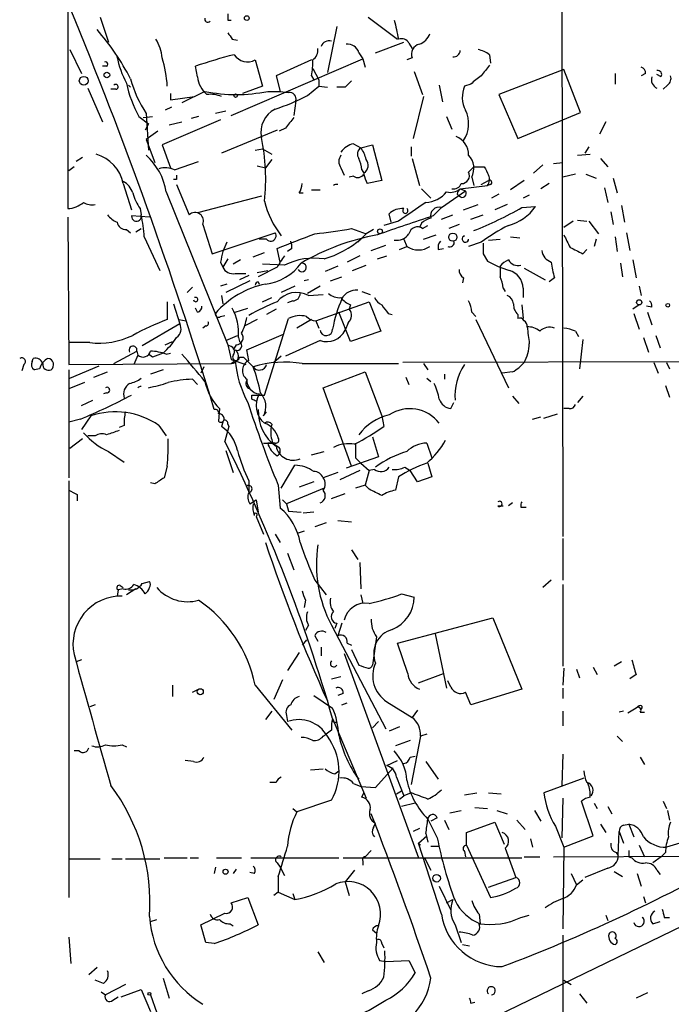
# Model space of a CAD drawing. Extents: x 4 to 132080, y -15095 to 884.
# Drawn here: x 488 to 540, y 664 to 743 of the extents above; entities that cross this region are included whole.
import ezdxf

# ---------------------------------------------------------------- set-up
doc = ezdxf.new("R2010")
doc.units = 0
doc.header["$MEASUREMENT"] = 0
doc.layers.add('MAIN', color=5, linetype='CONTINUOUS')

msp = doc.modelspace()

# ---------------------------------------------------------------- linework, layer by layer
at = {"layer": 'MAIN'}
for p, q in [((491.6593, 782.086), (491.6593, 728.0687)), ((531.622, 754.9927), (531.7067, 701.568)), ((494.284, 743.5627), (494.9613, 741.5307)), ((504.6133, 743.3087), (504.8673, 743.3087)), ((515.9587, 743.5627), (518.3293, 741.7847)), ((513.4187, 742.8007), (512.6567, 739.0754)), ((504.952, 741.7847), (505.3753, 741.7)), ((516.5513, 740.684), (518.8373, 741.5307)), ((519.2607, 741.446), (519.5147, 741.0227)), ((491.8287, 740.938), (492.76, 738.9907)), ((515.1967, 740.684), (515.5353, 740.176)), ((495.7233, 740.0914), (495.6387, 740.3454)), ((504.8673, 735.604), (515.5353, 740.176)), ((506.8147, 740.0914), (507.4073, 737.9747)), ((511.3867, 740.0914), (508.508, 738.8214)), ((515.5353, 740.176), (515.7047, 739.4987)), ((519.5147, 740.2607), (519.0913, 740.0914)), ((525.78, 740.5147), (525.8647, 739.8374)), ((494.792, 739.5834), (494.4533, 739.5834)), ((502.158, 738.7367), (501.9887, 739.5834)), ((511.4713, 739.414), (511.9793, 738.4827)), ((519.684, 739.16), (520.3613, 737.2974)), ((531.7913, 739.3294), (526.542, 737.2974)), ((533.146, 735.858), (531.7913, 739.3294)), ((535.94, 738.9907), (535.94, 738.144)), ((538.3953, 738.9907), (538.0567, 738.8214)), ((508.508, 738.8214), (508.8467, 737.5514)), ((511.3867, 738.8214), (511.556, 738.4827)), ((511.9793, 738.4827), (511.9793, 737.9747)), ((539.6653, 738.7367), (539.3267, 738.906)), ((493.268, 737.8054), (494.4533, 735.096)), ((495.554, 737.7207), (495.1307, 737.7207)), ((496.7393, 737.89), (496.57, 738.0594)), ((499.9567, 737.382), (499.9567, 736.874)), ((502.7507, 737.5514), (500.888, 736.62)), ((507.4073, 737.9747), (505.7987, 737.382)), ((507.8307, 737.5514), (508.8467, 737.5514)), ((508.8467, 737.5514), (509.524, 737.4667)), ((511.048, 737.2127), (511.9793, 737.9747)), ((511.9793, 737.9747), (512.6567, 737.89)), ((514.096, 737.89), (513.4187, 737.89)), ((521.716, 738.0594), (521.97, 736.7047)), ((524.256, 738.144), (523.748, 737.9747)), ((540.1733, 738.0594), (539.8347, 737.7207)), ((499.9567, 736.874), (501.904, 737.128)), ((510.1167, 736.7894), (509.9473, 735.604)), ((520.446, 737.128), (519.5993, 733.7414)), ((526.542, 737.2974), (528.066, 733.7414)), ((498.0093, 735.7734), (498.1787, 732.81)), ((500.0413, 736.2814), (499.5333, 736.0274)), ((504.444, 735.9427), (503.5973, 735.7734)), ((528.066, 733.7414), (533.146, 735.858)), ((497.4167, 735.5194), (498.1787, 734.9267)), ((497.7553, 735.4347), (498.5173, 735.5194)), ((504.0207, 735.2654), (499.2793, 733.2334)), ((499.872, 734.842), (500.888, 735.096)), ((502.2427, 735.5194), (501.65, 735.35)), ((522.3087, 735.5194), (522.732, 734.5034)), ((535.178, 735.096), (534.67, 734.08)), ((498.1787, 734.9267), (497.9247, 734.4187)), ((498.9407, 734.334), (498.0093, 733.6567)), ((508.5927, 734.4187), (504.1053, 732.556)), ((509.27, 734.588), (508.762, 734.334)), ((498.0093, 733.6567), (498.6867, 731.794)), ((499.2793, 733.2334), (499.9567, 731.3707)), ((506.8147, 732.81), (507.4073, 732.8947)), ((507.4073, 732.8947), (508.1693, 732.4714)), ((514.7733, 733.318), (515.366, 732.9794)), ((515.366, 732.9794), (516.2973, 733.2334)), ((516.2973, 733.2334), (517.0593, 730.3547)), ((519.43, 733.064), (519.43, 732.302)), ((533.8233, 733.064), (533.4847, 732.556)), ((492.8447, 732.2174), (492.3367, 731.8787)), ((500.2953, 731.2014), (502.2427, 731.8787)), ((508.1693, 732.048), (507.6613, 731.3707)), ((519.5147, 732.1327), (520.1073, 729.9314)), ((530.9447, 731.7094), (531.7067, 731.794)), ((532.892, 732.3867), (533.908, 732.4714)), ((534.7547, 732.1327), (535.3473, 731.4554)), ((492.1673, 731.4554), (491.744, 731.1167)), ((506.984, 731.54), (507.6613, 731.3707)), ((513.7573, 731.3707), (514.0113, 730.778)), ((515.4507, 731.2014), (515.62, 730.9474)), ((524.0867, 731.032), (524.51, 731.4554)), ((524.51, 731.4554), (525.3567, 731.4554)), ((530.098, 731.6247), (529.336, 730.9474)), ((500.4647, 730.4394), (500.2107, 730.4394)), ((514.7733, 730.6934), (514.4347, 730.6087)), ((517.0593, 730.3547), (515.874, 730.1007)), ((524.3407, 730.6087), (524.51, 729.9314)), ((525.1027, 730.016), (525.6953, 730.3547)), ((528.574, 730.3547), (527.4733, 729.5927)), ((532.7227, 730.8627), (531.7067, 730.6087)), ((533.5693, 730.8627), (534.416, 730.524)), ((535.7707, 730.524), (536.1093, 729.3387)), ((496.1467, 730.1007), (496.824, 727.984)), ((499.618, 729.4234), (504.6133, 717.062)), ((500.4647, 730.016), (501.4807, 727.5607)), ((511.3867, 729.5927), (512.064, 729.5927)), ((520.2767, 729.6774), (521.0387, 728.9154)), ((521.8853, 728.1534), (523.8327, 729.508)), ((523.4093, 729.6774), (525.6107, 729.9314)), ((523.4093, 729.6774), (523.8327, 729.508)), ((525.8647, 730.016), (525.6107, 729.9314)), ((530.606, 730.1007), (529.9287, 729.6774)), ((535.0933, 729.762), (535.3473, 728.5767)), ((507.3227, 729.0847), (502.158, 727.73)), ((510.3707, 729.3387), (510.7093, 729.3387)), ((523.1553, 729.254), (523.3247, 729.0847)), ((526.542, 729.254), (525.9493, 728.9154)), ((528.9973, 729.1694), (528.4893, 728.9154)), ((497.5013, 728.0687), (497.586, 727.5607)), ((521.208, 727.476), (521.8853, 728.1534)), ((523.6633, 727.984), (524.8487, 728.4074)), ((527.2193, 728.4074), (526.2033, 727.984)), ((528.4047, 728.1534), (529.5053, 728.238)), ((535.6013, 727.8147), (535.7707, 726.7987)), ((536.448, 728.3227), (536.702, 726.968)), ((491.6593, 727.3914), (491.744, 715.4534)), ((498.2633, 727.3914), (496.824, 727.476)), ((518.414, 727.0527), (517.2287, 726.714)), ((517.8213, 726.968), (517.652, 727.6454)), ((521.8853, 727.222), (522.8167, 727.5607)), ((524.256, 727.222), (525.272, 727.5607)), ((532.5533, 727.0527), (531.7913, 726.5447)), ((532.892, 727.1374), (533.654, 727.0527)), ((533.8233, 727.0527), (534.5853, 726.0367)), ((496.4007, 726.3754), (496.7393, 726.1214)), ((497.1627, 726.206), (497.586, 726.46)), ((502.5813, 726.7987), (503.3433, 724.428)), ((514.604, 726.46), (515.7893, 726.0367)), ((516.382, 726.3754), (515.7893, 726.0367)), ((520.2767, 726.8834), (520.1073, 726.5447)), ((520.3613, 726.46), (520.7847, 726.714)), ((523.3247, 726.7987), (522.478, 726.46)), ((497.84, 725.7827), (499.11, 723.0734)), ((503.3433, 724.428), (508.4233, 726.1214)), ((507.746, 725.6134), (507.1533, 725.6134)), ((515.7893, 726.0367), (515.112, 725.3594)), ((518.8373, 725.6134), (519.0913, 725.0207)), ((520.446, 725.6134), (521.462, 725.952)), ((525.6953, 725.5287), (526.6267, 725.6134)), ((527.4733, 725.7827), (528.2353, 725.698)), ((534.416, 725.6134), (534.2467, 725.0207)), ((535.94, 725.7827), (536.1093, 724.5974)), ((536.8713, 726.1214), (537.1253, 724.682)), ((504.5287, 725.3594), (504.19, 724.5974)), ((508.8467, 723.7507), (508.5927, 724.8514)), ((509.778, 724.8514), (509.4393, 724.5974)), ((516.2127, 724.682), (517.398, 725.1054)), ((518.4987, 724.7667), (519.0913, 725.0207)), ((521.6313, 724.7667), (522.0547, 724.8514)), ((525.1027, 725.3594), (524.0867, 725.0207)), ((533.3153, 724.428), (533.654, 724.7667)), ((504.6133, 724.0047), (504.19, 723.3274)), ((505.6293, 723.92), (505.0367, 723.5814)), ((506.6453, 724.174), (507.5767, 724.5127)), ((515.2813, 724.2587), (514.2653, 723.7507)), ((516.7207, 724.0047), (517.4827, 724.2587)), ((525.272, 724.428), (525.6107, 723.8354)), ((537.3793, 723.92), (537.6333, 722.4807)), ((504.0207, 723.7507), (504.19, 723.3274)), ((506.984, 722.904), (507.8307, 723.0734)), ((508.5927, 723.3274), (507.0687, 722.5654)), ((509.1853, 723.4967), (507.4073, 723.5814)), ((513.5033, 723.412), (512.4873, 722.9887)), ((514.6887, 723.0734), (515.7893, 723.4967)), ((528.574, 723.2427), (530.2673, 722.3114)), ((536.3633, 723.666), (536.5327, 722.5654)), ((505.206, 722.8194), (506.0527, 722.8194)), ((506.3067, 722.65), (505.5447, 722.3114)), ((511.1327, 722.3114), (510.794, 722.2267)), ((512.9107, 722.2267), (513.842, 722.5654)), ((523.6633, 722.4807), (523.5787, 722.0574)), ((531.0293, 722.4807), (530.606, 722.142)), ((501.3113, 721.2954), (501.7347, 721.7187)), ((504.5287, 721.9727), (504.0207, 721.8034)), ((506.3913, 722.2267), (504.444, 721.2954)), ((507.0687, 722.142), (507.1533, 721.9727)), ((510.032, 721.8034), (508.9313, 721.2954)), ((512.064, 721.8034), (511.048, 721.2107)), ((526.8807, 721.634), (527.05, 721.38)), ((528.4893, 721.634), (528.4893, 720.872)), ((537.8873, 721.8034), (538.0567, 721.0414)), ((504.1053, 721.0414), (504.19, 720.364)), ((507.4073, 720.5334), (508.1693, 720.872)), ((511.1327, 721.0414), (512.318, 721.126)), ((515.4507, 721.38), (516.128, 721.126)), ((499.7027, 720.5334), (499.7027, 719.094)), ((500.2107, 720.364), (500.7187, 718.7554)), ((502.158, 719.6867), (501.9887, 720.0254)), ((505.206, 719.6867), (506.222, 720.0254)), ((508.508, 719.9407), (507.746, 719.5174)), ((509.8627, 720.618), (509.4393, 720.4487)), ((511.7253, 719.0094), (516.0433, 720.5334)), ((514.5193, 720.2794), (514.4347, 719.9407)), ((516.0433, 720.5334), (516.9747, 718.1627)), ((528.4047, 720.2794), (528.4893, 719.1787)), ((537.8873, 720.2794), (537.3793, 719.9407)), ((538.9033, 720.11), (538.48, 720.1947)), ((500.634, 719.094), (501.2267, 719.0094)), ((504.0207, 719.348), (504.3593, 719.4327)), ((506.984, 719.094), (505.968, 718.586)), ((507.5767, 712.998), (509.524, 719.1787)), ((511.3867, 719.094), (510.2013, 718.4167)), ((514.5193, 717.316), (513.588, 719.6867)), ((517.5673, 719.602), (517.906, 719.5174)), ((524.3407, 719.6867), (524.6793, 719.348)), ((524.6793, 719.094), (527.304, 713.5907)), ((528.066, 719.5174), (528.066, 719.1787)), ((537.464, 719.602), (537.8873, 718.332)), ((538.5647, 719.6867), (538.9033, 718.6707)), ((500.7187, 718.7554), (497.6707, 716.9774)), ((502.8353, 718.586), (502.5813, 718.4167)), ((511.7253, 719.0094), (511.9793, 718.4167)), ((514.35, 718.84), (514.096, 718.2474)), ((504.444, 717.4007), (505.3753, 717.824)), ((505.46, 717.6547), (505.5447, 717.316)), ((506.1373, 716.6387), (509.1007, 717.9087)), ((516.9747, 718.1627), (514.5193, 717.316)), ((532.7227, 718.1627), (532.9767, 717.7394)), ((533.3153, 717.4854), (533.0613, 715.1147)), ((538.226, 717.6547), (538.6493, 716.4694)), ((539.242, 717.824), (539.5807, 716.808)), ((493.4373, 717.2314), (491.744, 717.2314)), ((499.5333, 717.062), (500.126, 717.316)), ((504.6133, 717.062), (504.8673, 715.8767)), ((505.2907, 717.062), (505.0367, 716.6387)), ((512.064, 717.4007), (509.27, 716.1307)), ((488.7807, 715.7074), (488.8653, 715.9614)), ((495.3847, 715.538), (497.2473, 716.554)), ((497.332, 716.2154), (496.9933, 715.4534)), ((497.2473, 716.554), (497.332, 716.2154)), ((498.5173, 716.046), (498.1787, 716.3)), ((499.618, 716.3), (499.9567, 716.3847)), ((504.8673, 715.8767), (506.0527, 715.4534)), ((505.5447, 716.046), (505.8833, 716.046)), ((505.8833, 716.046), (506.6453, 715.284)), ((506.3067, 715.792), (506.1373, 716.6387)), ((508.9313, 716.1307), (508.3387, 715.6227)), ((605.1973, 715.8767), (518.7527, 715.6227)), ((488.1033, 715.4534), (487.934, 714.9454)), ((489.3733, 715.1147), (488.95, 715.03)), ((491.744, 715.4534), (504.8673, 715.538)), ((491.8287, 714.3527), (494.1993, 715.3687)), ((502.666, 715.284), (502.412, 714.776)), ((504.8673, 715.538), (505.206, 715.792)), ((510.6247, 715.538), (518.414, 715.538)), ((520.446, 715.538), (520.7847, 715.03)), ((539.0727, 715.6227), (539.4113, 714.776)), ((540.0887, 715.6227), (540.3427, 715.1147)), ((491.744, 715.03), (491.744, 706.3094)), ((493.776, 714.4374), (494.8767, 714.8607)), ((499.364, 715.03), (498.348, 714.6914)), ((512.318, 713.5907), (515.7047, 714.8607)), ((515.7047, 714.8607), (517.0593, 711.3047)), ((519.0067, 714.4374), (519.2607, 713.8447)), ((520.7, 714.3527), (521.0387, 714.0987)), ((522.1393, 714.6914), (522.1393, 714.268)), ((527.6427, 714.8607), (526.796, 714.776)), ((493.014, 714.014), (491.744, 713.506)), ((501.7347, 714.268), (502.158, 713.8447)), ((514.604, 707.2407), (512.318, 713.5907)), ((540.004, 713.76), (540.3427, 712.8287)), ((494.792, 713.1674), (494.538, 713.0827)), ((506.5607, 712.6594), (506.5607, 712.998)), ((506.5607, 712.998), (507.5767, 712.998)), ((527.6427, 712.9134), (528.1507, 712.3207)), ((533.3153, 712.9134), (532.892, 712.4054)), ((492.76, 712.1514), (493.6913, 712.5747)), ((503.936, 711.8974), (503.8513, 710.8814)), ((522.6473, 711.8974), (522.9013, 712.4054)), ((532.2147, 711.8974), (531.7913, 711.8974)), ((493.522, 711.3047), (492.76, 710.204)), ((507.492, 711.3047), (507.746, 711.6434)), ((517.0593, 711.3047), (517.2287, 710.458)), ((529.2513, 711.0507), (529.9287, 711.22)), ((530.1827, 711.1354), (531.2833, 711.474)), ((492.6753, 711.0507), (491.744, 710.7967)), ((496.2313, 710.5427), (495.808, 710.3734)), ((499.0253, 710.5427), (499.618, 709.696)), ((504.19, 710.7967), (504.1053, 710.458)), ((504.698, 710.458), (504.3593, 709.2727)), ((504.6133, 710.6274), (504.698, 710.458)), ((508.1693, 710.6274), (508.0847, 710.2887)), ((493.8607, 709.696), (493.268, 709.696)), ((516.2973, 709.6114), (516.8053, 708.0027)), ((492.8447, 709.442), (491.8287, 708.68)), ((507.492, 709.1034), (508.1693, 709.1034)), ((508.4233, 709.1034), (507.8307, 709.1034)), ((508.254, 709.1034), (508.762, 708.7647)), ((520.7, 709.1034), (521.1233, 707.918)), ((494.9613, 708.426), (496.2313, 707.5794)), ((504.444, 708.5107), (505.0367, 706.7327)), ((511.3867, 708.172), (512.4027, 708.426)), ((516.8053, 708.0027), (514.1807, 707.0714)), ((514.9427, 707.918), (515.366, 707.4947)), ((499.7027, 707.2407), (499.4487, 706.3094)), ((508.9313, 705.4627), (510.032, 707.3254)), ((515.366, 707.4947), (516.0433, 706.902)), ((518.922, 707.156), (519.3453, 706.902)), ((520.7847, 707.4947), (521.1233, 706.394)), ((513.5033, 706.7327), (512.318, 706.3094)), ((515.2813, 706.902), (513.6727, 706.14)), ((516.0433, 706.902), (515.7047, 705.7167)), ((516.4667, 706.9867), (516.0433, 706.902)), ((518.414, 706.394), (518.16, 705.2934)), ((519.938, 705.9707), (519.3453, 706.902)), ((521.1233, 706.394), (519.938, 705.9707)), ((491.744, 706.0554), (491.744, 672.358)), ((498.6867, 705.8014), (498.348, 705.886)), ((506.3067, 706.0554), (506.3067, 705.124)), ((508.6773, 705.7167), (508.8467, 703.854)), ((511.556, 705.9707), (510.3707, 705.5474)), ((515.7047, 705.7167), (514.9427, 705.4627)), ((516.0433, 705.378), (515.7047, 705.7167)), ((492.4213, 704.9547), (492.4213, 704.4467)), ((512.4027, 705.4627), (509.3547, 704.1927)), ((512.9953, 704.616), (514.096, 705.0394)), ((506.8993, 704.5314), (507.0687, 703.5154)), ((509.016, 704.5314), (509.3547, 704.1927)), ((509.3547, 704.1927), (509.524, 703.6)), ((526.4573, 704.0234), (526.8807, 704.0234)), ((527.6427, 704.2774), (527.304, 704.0234)), ((528.32, 703.9387), (528.7433, 703.9387)), ((506.8993, 703.1767), (507.492, 701.7374)), ((509.524, 703.6), (510.54, 703.5154)), ((511.556, 703.5154), (510.7093, 703.4307)), ((512.572, 702.6687), (511.6407, 702.33)), ((513.5033, 702.838), (514.604, 702.7534)), ((508.4233, 701.7374), (508.8467, 701.06)), ((510.794, 701.9914), (510.286, 701.822)), ((531.7067, 701.3987), (531.7067, 698.012)), ((509.4393, 700.2134), (509.9473, 698.8587)), ((514.604, 700.4674), (515.112, 699.7054)), ((515.2813, 699.4514), (515.366, 697.3347)), ((495.8927, 697.5887), (496.1467, 697.4194)), ((497.6707, 697.758), (498.2633, 697.9274)), ((511.6407, 698.012), (512.572, 696.8267)), ((530.7753, 698.012), (530.098, 697.4194)), ((531.7067, 697.6734), (531.7067, 691.0694)), ((495.7233, 697.25), (495.6387, 696.742)), ((496.1467, 697.3347), (495.7233, 697.25)), ((497.1627, 697.3347), (496.4007, 696.8267)), ((515.366, 696.8267), (515.5353, 696.1494)), ((518.668, 696.9114), (519.684, 696.6574)), ((510.8787, 696.4034), (510.794, 695.8107)), ((511.1327, 694.3714), (510.8787, 693.948)), ((512.9953, 694.3714), (517.398, 685.9894)), ((513.4187, 694.5407), (513.2493, 694.1174)), ((513.842, 694.5407), (513.5033, 693.5247)), ((518.3293, 692.932), (526.034, 694.964)), ((526.034, 694.964), (528.4047, 689.2067)), ((521.3773, 693.694), (522.3087, 689.2914)), ((510.9633, 693.186), (510.6247, 692.7627)), ((511.6407, 693.5247), (511.8947, 693.1014)), ((514.2653, 692.932), (514.604, 692.7627)), ((516.636, 693.44), (516.2973, 691.154)), ((519.176, 690.4767), (518.3293, 692.932)), ((510.3707, 692.17), (509.4393, 690.7307)), ((512.1487, 692.5934), (512.1487, 691.916)), ((514.0113, 692.0854), (520.0227, 675.5754)), ((514.604, 692.424), (515.1967, 691.154)), ((492.76, 691.5774), (492.3367, 691.408)), ((536.448, 691.408), (535.8553, 691.0694)), ((520.0227, 689.7147), (522.0547, 690.4767)), ((531.7913, 690.9), (531.7067, 689.5454)), ((532.8073, 690.8154), (533.0613, 690.138)), ((534.162, 690.9847), (534.5007, 690.392)), ((537.6333, 690.392), (537.1253, 690.0534)), ((509.016, 689.9687), (508.3387, 688.36)), ((512.9953, 690.0534), (513.7573, 690.2227)), ((522.6473, 689.376), (522.3933, 689.884)), ((500.126, 689.5454), (500.126, 688.614)), ((501.7347, 688.9527), (502.2427, 689.2067)), ((506.8147, 689.5454), (509.778, 685.9047)), ((513.9267, 688.868), (513.5033, 688.6987)), ((524.256, 687.9367), (523.8327, 688.9527)), ((528.4047, 689.2067), (524.256, 687.9367)), ((531.7067, 689.2914), (531.7067, 688.4447)), ((511.556, 688.6987), (513.08, 687.6827)), ((513.842, 687.9367), (514.2653, 688.106)), ((517.4827, 688.1907), (519.5147, 686.9207)), ((493.8607, 687.9367), (493.4373, 687.7674)), ((508.1693, 687.4287), (507.6613, 686.7514)), ((519.938, 687.5134), (519.5147, 686.9207)), ((531.7067, 687.4287), (531.7067, 686.2434)), ((536.6173, 687.4287), (536.2787, 687.344)), ((537.6333, 687.6827), (536.956, 687.2594)), ((537.8873, 687.852), (537.6333, 687.6827)), ((537.972, 687.344), (538.3107, 687.344)), ((509.3547, 687.09), (509.4393, 686.582)), ((513.08, 686.836), (515.7893, 680.4014)), ((516.8053, 686.582), (516.2973, 686.074)), ((512.9953, 685.9047), (512.572, 685.566)), ((518.4987, 686.1587), (517.652, 685.82)), ((512.318, 685.3967), (512.572, 685.566)), ((519.3453, 685.058), (518.16, 684.6347)), ((520.192, 685.3967), (519.43, 681.502)), ((520.7, 685.566), (520.192, 685.3967)), ((536.1093, 685.3967), (536.5327, 684.9734)), ((492.5907, 684.2114), (492.1673, 684.2114)), ((496.062, 684.7194), (496.4007, 684.55)), ((570.3147, 684.042), (523.9173, 661.6054)), ((501.8193, 683.3647), (501.142, 683.4494)), ((517.4827, 683.026), (518.3293, 683.4494)), ((519.3453, 683.7034), (519.7687, 683.788)), ((520.6153, 683.3647), (521.6313, 681.9254)), ((531.7067, 683.9574), (531.622, 681.4174)), ((537.972, 683.7034), (538.3107, 683.1107)), ((511.302, 682.6874), (512.318, 682.772)), ((513.2493, 682.3487), (513.588, 682.6027)), ((516.5513, 681.248), (517.9907, 682.8567)), ((508.508, 681.6714), (508, 681.6714)), ((518.2447, 682.0947), (518.8373, 680.5707)), ((533.4, 682.01), (530.1827, 680.8247)), ((514.7733, 681.5867), (515.366, 681.3327)), ((515.366, 681.3327), (516.5513, 681.248)), ((518.2447, 680.74), (518.668, 680.994)), ((512.9953, 680.232), (510.2013, 679.3007)), ((515.4507, 680.486), (515.62, 680.8247)), ((518.4987, 680.3167), (518.8373, 680.5707)), ((519.43, 680.8247), (518.8373, 680.5707)), ((523.748, 680.6554), (524.764, 680.8247)), ((525.6953, 680.8247), (526.7113, 680.74)), ((531.7067, 680.4014), (531.622, 677.184)), ((534.162, 677.3534), (533.2307, 680.1474)), ((539.8347, 680.1474), (540.0887, 679.5547)), ((509.8627, 679.5547), (510.2013, 679.3007)), ((519.7687, 679.978), (518.668, 679.724)), ((522.5627, 679.216), (523.494, 679.3854)), ((524.5947, 679.6394), (525.6107, 679.5547)), ((526.3727, 679.3854), (527.2193, 679.1314)), ((529.4207, 679.3854), (529.9287, 678.5387)), ((534.2467, 679.978), (534.5007, 679.5547)), ((535.3473, 679.724), (535.686, 679.1314)), ((540.1733, 679.3854), (540.3427, 678.6234)), ((520.7847, 678.708), (521.5467, 677.184)), ((521.5467, 678.7927), (521.0387, 678.5387)), ((522.1393, 678.6234), (522.478, 677.8614)), ((523.9173, 677.6074), (526.2033, 678.454)), ((526.2033, 678.454), (526.9653, 676.676)), ((527.9813, 678.6234), (528.6587, 677.8614)), ((516.382, 678.0307), (516.5513, 678.3694)), ((520.1073, 677.946), (519.5993, 677.692)), ((531.114, 678.1154), (531.7913, 676.422)), ((534.7547, 678.2847), (535.178, 677.6074)), ((536.194, 675.7447), (536.2787, 677.692)), ((536.2787, 677.692), (536.6173, 676.7607)), ((536.6173, 678.2), (537.0407, 678.2847)), ((537.0407, 678.2847), (537.464, 677.2687)), ((520.0227, 676.7607), (520.7, 677.3534)), ((520.6153, 677.5227), (520.7847, 676.8454)), ((523.9173, 676.5914), (523.9173, 677.6074)), ((529.082, 677.0994), (529.2513, 676.422)), ((531.7913, 676.422), (534.162, 677.3534)), ((516.2127, 676.168), (515.7047, 675.66)), ((520.0227, 676.7607), (520.192, 676.5914)), ((521.8853, 671.0034), (520.0227, 676.7607)), ((521.0387, 676.5067), (521.716, 676.5067)), ((523.748, 676.0834), (523.8327, 675.66)), ((523.9173, 676.5914), (525.8647, 672.358)), ((527.05, 676.3374), (527.8967, 673.9667)), ((531.7913, 676.422), (531.7067, 669.818)), ((537.8873, 676.5914), (538.3107, 675.66)), ((541.1893, 676.7607), (540.0887, 676.422)), ((491.744, 675.4907), (494.284, 675.4907)), ((495.2153, 675.4907), (496.062, 675.4907)), ((496.316, 675.4907), (499.11, 675.4907)), ((499.4487, 675.5754), (501.3113, 675.5754)), ((501.5653, 675.5754), (502.2427, 675.5754)), ((503.682, 675.5754), (505.714, 675.5754)), ((506.476, 675.5754), (513.588, 675.5754)), ((513.9267, 675.5754), (528.4047, 675.5754)), ((515.5353, 675.3214), (515.5353, 674.9827)), ((520.5307, 675.5754), (521.0387, 674.5594)), ((528.574, 675.66), (529.844, 675.66)), ((530.9447, 675.66), (548.2167, 675.7447)), ((536.0247, 675.9987), (536.194, 675.7447)), ((537.0407, 675.66), (537.2947, 675.5754)), ((539.6653, 675.66), (538.988, 675.152)), ((540.004, 675.9987), (539.6653, 675.66)), ((503.5973, 674.8134), (503.5127, 674.3054)), ((505.2907, 674.644), (505.0367, 674.3054)), ((508.5927, 675.152), (508.8467, 674.8134)), ((508.8467, 674.8134), (509.1853, 674.136)), ((514.858, 674.5594), (514.096, 673.628)), ((535.3473, 674.7287), (533.4847, 673.9667)), ((535.8553, 674.4747), (536.5327, 674.0514)), ((539.3267, 674.5594), (539.5807, 674.2207)), ((506.73, 674.3054), (506.3913, 674.39)), ((508.6773, 674.0514), (508.6773, 672.7814)), ((525.6953, 673.2047), (527.8967, 673.9667)), ((532.384, 674.3054), (532.8073, 673.374)), ((532.8073, 673.374), (533.3153, 673.7974)), ((537.718, 674.3054), (538.0567, 673.2894)), ((514.096, 673.628), (514.4347, 672.5274)), ((521.716, 673.2894), (522.6473, 671.342)), ((504.8673, 671.9347), (506.222, 672.358)), ((506.222, 672.358), (507.0687, 670.1567)), ((508.6773, 672.7814), (508.3387, 672.5274)), ((508.6773, 672.7814), (510.032, 672.1887)), ((509.8627, 672.6967), (510.032, 672.1887)), ((522.3087, 671.9347), (522.8167, 672.1887)), ((538.226, 672.4427), (538.3953, 671.9347)), ((498.348, 670.4107), (498.856, 670.58)), ((502.412, 670.1567), (504.3593, 671.088)), ((524.9333, 671.0034), (525.018, 670.2414)), ((528.32, 670.7494), (528.9973, 670.9187)), ((535.178, 670.9187), (535.3473, 670.4954)), ((539.9193, 670.7494), (540.3427, 670.7494)), ((502.8353, 668.7174), (502.412, 670.1567)), ((504.7827, 670.2414), (505.0367, 670.072)), ((516.2973, 669.7334), (516.636, 669.4794)), ((522.986, 670.1567), (523.494, 668.7174)), ((538.988, 670.2414), (539.5807, 670.4107)), ((491.744, 669.1407), (491.9133, 667.024)), ((531.7067, 669.31), (531.7067, 657.7954)), ((503.5127, 668.6327), (502.8353, 668.7174)), ((517.0593, 668.6327), (517.2287, 668.294)), ((523.5787, 668.548), (524.1713, 668.4634)), ((511.8947, 667.9554), (512.4027, 667.1087)), ((494.03, 666.6854), (493.3527, 666.0927)), ((516.89, 667.278), (517.398, 667.1934)), ((517.398, 667.1934), (519.2607, 667.278)), ((519.2607, 667.278), (519.7687, 666.262)), ((499.364, 665.8387), (499.872, 664.23)), ((494.538, 665.4154), (493.8607, 665.6694)), ((496.316, 665.3307), (494.7073, 664.484)), ((495.9773, 664.3147), (497.586, 664.9074)), ((497.586, 664.9074), (498.348, 663.1294)), ((531.7913, 665.6694), (532.384, 665.3307)), ((494.3687, 664.738), (494.7073, 664.484)), ((495.3, 664.0607), (495.7233, 664.3147)), ((498.348, 664.484), (498.856, 663.0447)), ((515.9587, 664.8227), (515.4507, 664.5687)), ((533.0613, 664.5687), (533.654, 663.8067)), ((538.5647, 664.6534), (537.6333, 664.23)), ((524.256, 663.8067), (524.5947, 663.8914))]:
    msp.add_line(p, q, dxfattribs=at)
for centre, radius in [((506.1373, 743.4781), 0.1893), ((494.8202, 738.8779), 0.2275), ((492.9477, 738.4128), 0.3573), ((505.2342, 737.2128), 0.1411), ((516.9182, 726.2343), 0.1995), ((522.8068, 725.76), 0.3296), ((537.8873, 720.4911), 0.2116), ((540.1945, 720.2582), 0.1496), ((502.3696, 688.9951), 0.2468), ((504.4198, 674.4445), 0.201), ((521.4934, 673.9162), 0.3091), ((498.2633, 664.5687), 0.1197)]:
    msp.add_circle(centre, radius, dxfattribs=at)
for centre, radius, start, end in [((156.6367, 605.5096), 362.7993, 17.038129, 22.49621), ((631.6132, 743.5627), 127.0002, 179.885409, 180.114592), ((502.9877, 743.3933), 0.2517, 160.333925, 317.737028), ((899.239, 827.2205), 390.2909, 192.415417, 192.644603), ((478.3281, 728.9441), 20.7745, 27.595496, 40.902476), ((631.771, 826.7059), 152.6259, 213.578058, 213.807262), ((519.5149, 742.8006), 1.5563, 292.372926, 337.618864), ((496.2326, 740.0918), 3.0514, 3.17306, 33.696838), ((512.8048, 740.9382), 0.7035, 74.288422, 158.851971), ((514.3161, 740.4638), 0.9078, 14.039305, 98.578205), ((518.6257, 741.0863), 0.7298, 29.529675, 106.86318), ((520.2734, 740.5621), 0.8164, 101.739374, 201.665869), ((510.8499, 740.9358), 1.0484, 306.349618, 4.754565), ((522.8591, 740.8956), 0.5518, 265.593331, 355.614036), ((524.3626, 738.6324), 2.3563, 53.019707, 78.094435), ((494.7074, 739.7527), 0.1893, 296.551513, 116.578587), ((503.0961, 741.8345), 7.6046, 191.292349, 208.304634), ((491.3036, 737.6013), 8.4074, 2.545531, 18.440336), ((513.1043, 707.9283), 33.55, 103.765193, 109.348582), ((506.2061, 741.2554), 1.3136, 214.32521, 297.602919), ((506.3452, 739.7951), 5.1347, 349.068661, 3.308143), ((737.1034, 569.9101), 271.0633, 141.224788, 141.453958), ((537.9467, 739.0585), 0.4537, 351.405541, 75.969882), ((539.3691, 738.9061), 0.3412, 330.234291, 97.137512), ((505.8348, 740.2214), 9.6423, 191.926882, 209.185907), ((505.3647, 740.8024), 8.9103, 194.526893, 214.361016), ((504.163, 738.8768), 2.0099, 183.997064, 231.796981), ((641.3499, 611.1441), 179.6053, 134.885409, 135.114591), ((694.0414, 526.7926), 271.1024, 128.54687, 128.776037), ((539.651, 738.5147), 0.78, 163.463292, 245.429584), ((539.7924, 738.6097), 0.6693, 304.689739, 18.440363), ((495.5298, 737.9203), 0.201, 276.912942, 136.209443), ((505.2907, 750.1093), 12.8122, 258.565442, 281.434558), ((509.591, 736.9274), 0.5434, 345.291314, 97.081862), ((525.9054, 737.093), 2.3306, 157.770834, 207.208241), ((503.2162, 735.1383), 2.1793, 65.922459, 97.811463), ((502.6744, 753.5003), 18.314, 288.29486, 297.208099), ((509.3423, 734.2616), 2.066, 116.411264, 192.171458), ((521.6866, 734.9419), 2.405, 325.277122, 26.830342), ((721.3109, 565.6645), 271.1024, 141.228082, 141.457236), ((491.0944, 730.4393), 16.5779, 353.843467, 11.787927), ((522.4779, 732.4149), 1.609, 358.995789, 68.381098), ((515.1119, 731.7094), 1.6439, 101.886863, 145.491118), ((515.6854, 732.4753), 0.5968, 122.358529, 215.03213), ((513.4825, 731.5615), 2.3575, 11.90906, 36.972457), ((493.0702, 729.4514), 3.1442, 11.91747, 73.840092), ((494.5989, 728.617), 5.0835, 9.127494, 47.864753), ((514.4348, 731.8787), 0.8468, 143.136869, 216.863132), ((513.1938, 731.0862), 2.2598, 2.922039, 27.586725), ((515.2123, 731.5734), 0.7471, 303.075311, 39.438333), ((522.9788, 731.3213), 1.537, 332.379655, 43.879694), ((499.561, 729.7529), 1.624, 63.117808, 109.260576), ((523.5243, 730.7357), 0.6357, 267.268116, 27.782469), ((694.8759, 815.7666), 189.3281, 206.443679, 206.672862), ((495.4636, 728.9337), 1.5008, 15.655922, 62.924445), ((585.1146, 730.6087), 84.6501, 179.885408, 180.114592), ((515.1159, 731.1821), 0.5968, 234.96787, 327.641471), ((518.5375, 731.4119), 2.9688, 190.660795, 206.210313), ((525.0037, 730.4196), 0.7789, 321.190859, 27.394032), ((525.7799, 730.1853), 0.1894, 296.605648, 116.537987), ((509.1001, 730.1856), 1.527, 326.315136, 356.812677), ((513.4034, 729.6958), 0.3354, 72.67247, 135.374477), ((520.5308, 730.8624), 2.2873, 272.117202, 321.01392), ((522.605, 730.651), 1.2629, 256.430326, 309.560428), ((522.864, 730.3373), 0.673, 258.688398, 339.416053), ((523.7061, 729.2114), 0.5525, 122.493463, 175.577431), ((523.5787, 729.2964), 0.3168, 219.814831, 39.80094), ((501.1326, 730.5364), 4.3904, 195.83085, 214.198608), ((514.5499, 730.3168), 7.167, 193.354502, 218.375895), ((491.4945, 730.3221), 2.2594, 274.182819, 309.421795), ((493.6067, 729.6568), 1.2749, 237.905537, 281.491488), ((518.6872, 726.6179), 1.4586, 84.093185, 135.213883), ((900.526, 177.4733), 669.3632, 124.5809713, 124.8101473), ((518.9643, 727.8994), 0.2116, 126.875312, 53.124688), ((521.6878, 727.5043), 0.6785, 73.076702, 196.931377), ((512.7823, 755.815), 31.7683, 291.664062, 299.456392), ((526.3091, 730.5028), 3.9173, 284.713114, 324.67894), ((496.4437, 728.7892), 1.9912, 218.095812, 246.153792), ((497.2135, 727.4422), 0.391, 175.040416, 17.64695), ((489.4179, 725.4867), 8.4273, 2.012868, 14.247146), ((501.957, 727.0729), 0.6818, 336.288346, 134.316596), ((569.8035, 577.0222), 158.1071, 107.900085, 109.617508), ((521.433, 725.6993), 1.6551, 103.782676, 134.319455), ((496.3653, 727.1161), 0.7415, 191.520561, 272.736234), ((508.7138, 757.1101), 31.2109, 275.380991, 280.878226), ((519.9467, 725.8955), 0.7004, 53.704383, 168.369194), ((536.0232, 710.0789), 18.7817, 117.661044, 125.552218), ((508.0847, 725.8673), 0.4233, 216.856362, 36.886139), ((213.7781, 1487.4789), 817.6285, 291.1353782, 291.3645505), ((508.5495, 724.9782), 1.235, 354.107066, 22.158071), ((520.1957, 707.058), 19.2109, 100.42142, 120.173226), ((509.9913, 731.9802), 8.3321, 286.822742, 310.170256), ((518.2722, 726.7064), 1.194, 260.50849, 325.882708), ((522.3936, 724.9359), 0.7808, 139.404277, 192.514482), ((522.5713, 725.3236), 0.3513, 239.559261, 20.044421), ((523.8266, 725.6194), 0.2602, 107.585256, 358.678532), ((523.7057, 726.1982), 0.3335, 262.695988, 277.286971), ((786.0251, 852.4339), 283.9586, 206.450451, 206.679652), ((520.0227, 726.3752), 1.6438, 235.486271, 304.510857), ((736.9718, 724.8513), 211.7002, 179.885408, 180.114564), ((531.1084, 724.8006), 1.1015, 186.181077, 252.397417), ((659.8172, 978.7017), 284.0032, 243.320357, 243.549522), ((715.7609, 681.8529), 215.8456, 168.578058, 168.807262), ((518.6558, 717.5783), 11.5896, 144.801223, 150.260453), ((511.5982, 718.6573), 5.4076, 81.444191, 116.500608), ((529.7974, 731.1491), 8.4273, 240.211183, 253.391991), ((527.9814, 722.3113), 1.7455, 112.835246, 140.905982), ((528.0842, 724.3617), 0.8966, 209.515801, 285.248393), ((505.0365, 723.7504), 0.9463, 206.551513, 280.318385), ((507.1619, 726.1153), 4.1726, 276.873967, 324.055915), ((510.6036, 723.3167), 0.355, 206.550617, 100.31928), ((524.0022, 723.0734), 0.6828, 172.88227, 240.239505), ((738.2765, 722.9887), 211.6502, 179.885408, 180.114592), ((526.9603, 721.6054), 1.5292, 1.071595, 73.731403), ((537.0493, 724.3451), 6.3021, 185.41206, 197.207805), ((524.6228, 721.5186), 2.2608, 2.925809, 27.581727), ((509.2029, 714.6613), 7.4722, 101.90635, 138.607484), ((507.1107, 721.846), 0.299, 98.075896, 171.924104), ((514.9662, 720.2088), 1.2644, 83.378058, 152.766157), ((501.9947, 720.7208), 0.1763, 185.891653, 120.958184), ((510.1651, 719.2755), 2.0136, 61.280083, 141.340636), ((509.8767, 721.1966), 0.5788, 268.613923, 1.395974), ((513.6516, 722.2483), 1.3803, 228.739101, 274.391702), ((523.3783, 716.482), 10.4631, 155.702019, 169.815935), ((515.3245, 722.101), 1.9916, 218.103582, 246.153182), ((517.7796, 721.5923), 1.4975, 208.750617, 241.249383), ((526.9169, 720.2854), 0.8142, 5.539741, 68.198591), ((502.0479, 720.127), 0.4539, 284.039305, 8.578205), ((501.3819, 718.0206), 4.0945, 354.87297, 29.316515), ((513.6074, 707.1943), 14.2506, 110.603244, 120.817784), ((513.7919, 719.4366), 0.8169, 313.090352, 38.104439), ((686.6392, 846.9226), 211.6503, 216.752577, 216.981793), ((522.0838, 719.5715), 2.2598, 2.922039, 27.586725), ((528.7128, 720.2672), 0.9902, 174.39016, 229.217958), ((538.438, 720.2371), 0.4824, 344.721961, 52.148976), ((506.9758, 699.3847), 21.0084, 110.255003, 118.632726), ((503.8514, 719.5457), 0.2603, 167.50701, 310.575031), ((501.9874, 719.941), 4.2049, 332.40748, 350.72652), ((510.4552, 717.4649), 1.9504, 74.899982, 118.51762), ((511.6984, 719.9755), 0.9665, 220.484912, 271.594926), ((528.2353, 718.8399), 0.3787, 26.585347, 116.55152), ((499.9764, 718.347), 0.8472, 305.196467, 28.818793), ((502.8354, 718.7977), 0.2116, 269.972935, 36.875312), ((512.5707, 718.3055), 0.51, 186.541168, 2.978539), ((528.2777, 718.5438), 0.5519, 355.594129, 57.528011), ((528.9337, 717.1251), 1.3804, 48.739101, 94.391702), ((867.5597, 760.1456), 341.282, 187.008861, 187.238063), ((530.6483, 717.3022), 1.1779, 71.12663, 133.066554), ((531.2412, 714.5647), 3.8911, 67.620265, 81.872605), ((494.136, 723.6025), 6.4093, 263.741549, 295.633108), ((494.8997, 721.3659), 6.689, 311.867643, 326.30138), ((505.2796, 717.6289), 0.5671, 271.121718, 39.999622), ((512.5962, 718.9851), 1.6714, 251.432799, 333.809015), ((496.9336, 716.6338), 0.3237, 345.727637, 210.517589), ((504.6725, 716.5117), 0.4694, 320.86944, 97.244609), ((505.3565, 716.9868), 0.3792, 246.618902, 60.243874), ((525.8771, 717.1926), 3.1205, 329.795768, 359.157206), ((487.934, 715.7074), 0.3053, 303.684862, 123.684862), ((489.0246, 715.3507), 0.6311, 17.263584, 104.619728), ((490.6294, 714.8041), 1.2939, 116.567031, 166.110889), ((489.9827, 715.4425), 0.5233, 307.975814, 82.534135), ((497.7361, 716.6964), 0.6282, 229.965551, 346.899431), ((498.165, 712.337), 4.221, 69.864971, 87.515164), ((583.6208, 504.5276), 227.997, 111.688003, 111.917172), ((422.5257, 648.1025), 103.8824, 39.442041, 41.032548), ((504.8641, 716.1414), 0.6035, 270.303853, 55.490988), ((505.2679, 716.0623), 0.2773, 146.487584, 356.629899), ((489.2042, 715.4534), 0.4938, 149.046192, 239.020326), ((490.1126, 715.4794), 0.4888, 173.114866, 293.144714), ((513.6474, 716.4788), 8.4693, 184.651392, 208.748138), ((506.6859, 714.9784), 0.8976, 114.989129, 232.323209), ((509.1856, 706.785), 8.8705, 80.663404, 106.641089), ((507.1551, 715.632), 0.6173, 214.318252, 343.182516), ((495.8242, 711.1125), 11.5973, 10.205996, 21.081494), ((527.5539, 712.9058), 4.5799, 146.20237, 184.145781), ((525.8215, 718.0367), 3.6611, 299.831067, 318.748561), ((496.1686, 716.235), 2.3563, 281.905565, 306.980293), ((494.8202, 713.3932), 0.2275, 262.88123, 119.754253), ((497.1673, 713.078), 0.9938, 121.050766, 199.638312), ((497.5566, 713.3402), 0.3364, 84.987481, 131.879618), ((496.077, 724.8455), 11.4494, 280.577479, 288.908752), ((502.0681, 704.1197), 10.1538, 91.88165, 102.980871), ((506.9193, 714.9235), 4.2494, 191.191998, 225.408064), ((506.4836, 713.9269), 0.4309, 143.473123, 257.63128), ((507.292, 714.2297), 1.1554, 178.100265, 263.105034), ((517.5638, 711.981), 4.2073, 9.279185, 27.587668), ((474.9466, 754.2146), 46.6629, 292.329417, 297.95896), ((508.745, 712.1438), 1.848, 149.464816, 230.786727), ((506.1189, 712.0661), 1.5701, 330.991119, 44.540694), ((589.4618, 739.1662), 87.4357, 197.822102, 202.492411), ((464.38, 627.9247), 94.6529, 63.306822, 63.536005), ((519.319, 708.8611), 3.0284, 37.674371, 123.398315), ((522.7656, 712.9921), 1.1011, 197.587464, 263.832202), ((532.2824, 712.3462), 0.4539, 261.421795, 345.948448), ((495.5161, 705.4527), 6.1824, 55.416445, 108.816815), ((499.5759, 710.8389), 3.3577, 166.137165, 185.060949), ((503.5974, 711.5587), 0.2678, 341.551513, 108.441716), ((503.8997, 711.0749), 0.402, 316.219304, 96.914657), ((510.5175, 711.6566), 3.4523, 177.40844, 234.403479), ((518.7497, 707.0359), 4.4897, 104.151691, 142.312828), ((504.0418, 711.0296), 0.2414, 217.88123, 344.726148), ((502.3065, 707.8971), 3.1295, 11.30706, 54.915438), ((504.3171, 710.6698), 0.2992, 351.85365, 98.14635), ((507.8346, 710.4004), 0.4045, 34.145878, 129.613322), ((507.09, 709.1564), 1.63, 13.131626, 72.626683), ((504.6675, 728.4757), 21.9641, 297.643059, 304.882624), ((497.5025, 713.9309), 6.0631, 221.039068, 245.220767), ((494.4005, 708.9234), 0.9425, 65.455419, 124.941222), ((579.9724, 455.9578), 267.7345, 108.322042, 108.551232), ((510.5401, 710.0347), 2.4685, 174.094018, 202.164754), ((508.4798, 709.3573), 0.2602, 257.454468, 40.620402), ((480.1571, 709.0941), 19.6333, 354.583158, 1.015329), ((388.3519, 651.2698), 129.6999, 15.915493, 26.564735), ((509.452, 709.5256), 1.6754, 194.596127, 239.142402), ((509.9049, 709.1526), 1.4294, 192.246211, 292.646998), ((508.4021, 708.4948), 0.4498, 295.072302, 36.86735), ((514.3923, 706.352), 2.7071, 80.09403, 116.967336), ((811.2925, 708.5107), 296.3504, 179.885409, 180.114592), ((520.7184, 706.8108), 2.2927, 90.459836, 135.210288), ((516.8045, 712.2367), 6.1369, 309.402722, 332.018954), ((520.5656, 712.8687), 15.8031, 196.007847, 205.539772), ((521.2503, 700.9329), 7.7979, 106.073371, 127.056085), ((509.926, 704.4674), 2.86, 55.254165, 87.875938), ((516.9824, 707.6102), 0.8091, 230.405678, 325.850351), ((518.1601, 708.5952), 1.6284, 261.022983, 297.896356), ((525.7195, 694.1458), 14.2614, 110.60744, 120.814174), ((511.57, 706.0129), 0.8046, 21.622898, 90.996967), ((626.0522, 515.5786), 228.9251, 123.575455, 123.804666), ((506.2904, 705.4008), 0.2773, 273.370101, 123.512416), ((511.6405, 705.8014), 0.8468, 323.136869, 36.863131), ((576.7526, 874.4389), 189.3057, 243.31696, 243.546156), ((507.156, 704.7317), 0.9355, 155.207322, 215.178156), ((511.8766, 704.864), 0.6158, 287.717024, 44.210489), ((389.5513, 451.124), 283.9812, 63.320357, 63.54954), ((518.7399, 702.1435), 3.2028, 100.43141, 121.649458), ((421.9626, 831.3736), 152.6538, 303.578089, 303.807251), ((509.0186, 703.939), 2.3868, 173.898391, 196.492768), ((526.5843, 704.1927), 0.2116, 233.124688, 126.875312), ((528.7857, 704.0656), 0.4827, 142.11877, 195.242626), ((506.857, 703.3037), 0.1339, 288.421413, 198.421413), ((505.8907, 700.292), 4.6288, 9.55064, 50.311708), ((631.5472, 742.0984), 130.5062, 198.327951, 204.356771), ((551.5261, 715.2784), 43.4623, 199.095466, 203.407799), ((522.2232, 699.2818), 10.4531, 171.146029, 208.018577), ((495.8081, 697.4193), 0.1894, 63.462013, 243.394352), ((496.3584, 698.0329), 0.7296, 253.132264, 330.48012), ((496.7816, 698.238), 1.0104, 257.91158, 331.636642), ((496.5881, 696.2279), 1.5012, 27.083937, 74.340847), ((497.9248, 697.6734), 0.4232, 323.116564, 36.883436), ((497.1627, 697.7861), 1.1601, 311.060941, 341.57286), ((501.3585, 699.6086), 3.3249, 221.179603, 285.422276), ((513.5389, 697.7135), 2.9653, 190.651703, 206.219406), ((512.4031, 713.5895), 17.816, 281.789842, 290.588002), ((495.9813, 692.838), 3.9048, 88.815801, 192.381911), ((495.9637, 687.2644), 11.0882, 11.87136, 55.508775), ((514.1386, 696.2764), 1.2631, 166.433519, 219.555259), ((515.7725, 694.3542), 1.8155, 81.421795, 165.957633), ((516.8358, 696.6723), 2.8482, 292.069613, 359.700267), ((512.1906, 695.0064), 1.2338, 157.829513, 210.97411), ((513.4866, 695.0595), 0.5232, 127.967182, 262.54357), ((518.3777, 694.7342), 2.1699, 176.163091, 216.614827), ((512.2016, 693.3024), 0.6034, 52.129181, 158.380224), ((513.7361, 693.0379), 0.5396, 348.683821, 115.558299), ((518.428, 692.0784), 2.0228, 104.954772, 201.915017), ((3139.443, 1427.5503), 2747.5629, 195.5280339, 195.7572194), ((513.1781, 691.2872), 0.275, 131.654299, 331.030386), ((518.8024, 690.2879), 2.4778, 155.297696, 237.819123), ((833.8138, 775.6346), 308.2032, 195.826966, 196.056149), ((579.0826, 881.5418), 200.8206, 251.450478, 251.679643), ((516.001, 691.1964), 0.2994, 261.878017, 351.856362), ((520.6324, 690.5682), 1.4593, 183.594948, 248.909492), ((513.5383, 688.9508), 0.3972, 347.965703, 120.956334), ((523.4421, 689.7303), 0.8702, 204.025999, 296.671056), ((510.6669, 687.6403), 1.0178, 106.919786, 163.067804), ((509.9472, 687.3441), 0.6447, 113.192756, 203.212594), ((507.277, 685.1843), 6.318, 2.695297, 23.293615), ((537.8026, 687.5133), 0.2395, 315.016916, 134.983084), ((537.9932, 687.7462), 0.1497, 261.859073, 135.027065), ((510.3539, 684.1053), 2.6402, 29.283515, 110.268266), ((515.3686, 686.1584), 2.3868, 163.507232, 186.101609), ((513.2811, 686.7514), 0.2182, 157.18418, 309.086218), ((518.4819, 685.5492), 1.7169, 354.904067, 53.01864), ((510.4259, 683.0592), 2.2557, 62.389812, 87.100556), ((511.5682, 686.0435), 0.9903, 264.384402, 319.217958), ((508.8796, 682.5556), 4.7263, 330.552239, 36.95015), ((522.5923, 687.413), 9.2092, 192.107576, 216.575739), ((492.9059, 684.5358), 0.4523, 225.824085, 351.045813), ((494.0723, 685.7773), 1.2338, 247.829513, 300.97411), ((495.3847, 687.3439), 2.7105, 255.527461, 284.470492), ((515.2638, 681.6034), 3.8349, 3.547723, 42.849577), ((502.0733, 683.9574), 0.6448, 246.802576, 336.802576), ((518.7528, 683.7879), 0.5985, 278.116564, 351.883436), ((513.6549, 683.9763), 1.6774, 225.886457, 256.006836), ((517.1496, 681.9761), 1.1015, 6.181077, 72.397417), ((535.6569, 682.7179), 2.2598, 182.922039, 207.586725), ((509.2274, 681.3753), 0.778, 112.371722, 157.628278), ((513.8783, 680.9021), 1.1268, 37.41296, 100.513143), ((525.2091, 683.1237), 6.2509, 191.844189, 224.943612), ((533.4747, 681.0138), 0.6816, 319.456142, 74.748568), ((482.7095, 671.9855), 15.5964, 355.765926, 37.210815), ((519.1856, 683.8022), 3.8348, 294.645014, 314.748556), ((531.8964, 680.74), 2.0276, 352.803481, 24.68297), ((515.2306, 679.6055), 0.9076, 351.41367, 75.965288), ((393.1156, 341.9176), 361.6813, 69.329825, 69.559023), ((536.5664, 681.5043), 6.4198, 186.076743, 211.86272), ((534.3302, 678.7947), 1.7432, 104.016314, 129.10486), ((516.2069, 676.1619), 6.7764, 152.406383, 177.08338), ((516.8899, 679.1313), 0.8338, 156.032627, 246.038907), ((186.5346, 551.9173), 353.371, 18.807201, 21.100289), ((506.1957, 680.1883), 14.6639, 349.526566, 354.206206), ((521.1734, 678.6811), 0.3896, 16.644312, 176.041155), ((542.4183, 677.5649), 2.1805, 155.936395, 187.807178), ((516.9141, 677.7041), 0.6243, 148.458631, 224.22122), ((536.7273, 677.7598), 0.4537, 104.030118, 188.59446), ((536.8812, 676.8992), 1.3947, 15.363575, 83.432967), ((553.0153, 683.356), 32.0682, 191.09668, 200.54101), ((526.6056, 676.9089), 0.724, 307.868737, 74.752516), ((540.0388, 678.7844), 2.363, 219.899329, 271.210055), ((544.221, 675.8157), 4.221, 159.864971, 177.515164), ((230.3148, 761.7868), 291.8616, 342.505984, 343.010668), ((523.9235, 676.3071), 0.2844, 91.249305, 231.884651), ((536.212, 676.6014), 0.6311, 165.380272, 252.736416), ((664.0406, 675.914), 127.0002, 179.885409, 180.114592), ((508.762, 675.406), 0.3053, 56.315138, 236.315138), ((515.7046, 675.4484), 0.2116, 89.972923, 216.875312), ((479.0917, 793.5592), 135.4666, 290.618755, 299.358516), ((535.1588, 675.7466), 1.0352, 280.491477, 359.89484), ((538.1899, 676.2603), 1.1272, 217.418896, 280.499437), ((506.4185, 674.5632), 0.4044, 320.388559, 55.885527), ((538.4441, 674.2004), 0.9529, 22.13417, 92.935673), ((527.8013, 673.5434), 0.434, 282.697771, 77.299327), ((508.2953, 681.6316), 9.6013, 280.421151, 301.654377), ((514.318, 670.995), 2.6529, 339.64086, 111.771732), ((525.0316, 677.6699), 5.3768, 278.913461, 302.198873), ((531.1283, 673.9524), 1.7758, 289.008357, 340.991643), ((524.8059, 671.3314), 2.1661, 156.685056, 212.841233), ((526.4174, 673.8078), 3.8311, 206.405871, 248.575728), ((527.6098, 673.1544), 3.4337, 197.812818, 218.7875), ((533.6829, 666.8), 5.8192, 109.852385, 125.940797), ((504.4722, 671.596), 0.5204, 257.469998, 40.604877), ((709.1301, 713.4057), 174.5046, 193.919653, 194.148876), ((507.4217, 671.5276), 9.1846, 184.330957, 238.196167), ((503.7767, 671.1907), 0.6311, 197.263584, 284.619728), ((504.6859, 671.2272), 0.9906, 220.795783, 275.608144), ((526.822, 671.7651), 4.9952, 188.771191, 269.701772), ((525.8054, 675.9702), 5.7948, 261.344271, 295.717807), ((537.8725, 670.426), 0.4205, 193.755384, 50.267697), ((539.4335, 670.6893), 0.6317, 115.928187, 225.153917), ((494.6008, 694.3378), 27.2061, 289.121316, 297.275866), ((516.7376, 669.6232), 0.4539, 81.421795, 165.948448), ((519.4309, 669.056), 2.8153, 158.845597, 186.907676), ((524.3143, 669.9748), 0.674, 279.479093, 23.301287), ((516.763, 668.6751), 0.2993, 351.856362, 98.124688), ((523.1777, 666.4157), 3.1517, 66.681342, 87.326695), ((536.1093, 669.2253), 0.6982, 165.957785, 255.965747), ((535.7142, 669.2677), 0.3095, 316.845922, 155.770566), ((535.8341, 668.802), 0.2752, 292.632677, 67.367323), ((518.4425, 668.2941), 1.8554, 166.812349, 213.204456), ((503.4979, 667.5322), 13.8247, 353.317281, 2.105021), ((494.0722, 666.1352), 0.8573, 302.907883, 20.212647), ((515.3619, 666.7943), 2.06, 286.840976, 334.989996), ((515.7047, 666.6007), 5.3882, 278.130102, 351.869898), ((514.9449, 669.0798), 5.5865, 296.047209, 329.708865), ((525.9184, 664.8147), 0.3321, 275.338113, 227.794783), ((495.0301, 664.3094), 0.367, 151.59139, 317.340907), ((523.5787, 663.8913), 0.6826, 352.88019, 29.750087), ((497.7592, 695.8012), 37.3248, 293.949817, 301.746322)]:
    msp.add_arc(centre, radius, start, end, dxfattribs=at)

doc.saveas('drawing.dxf')
